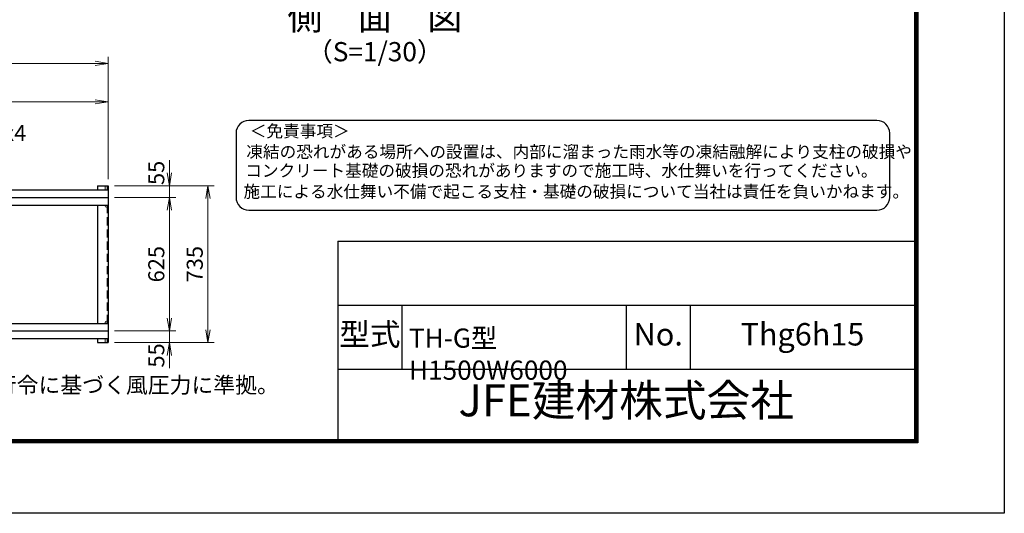
# Model space of a CAD drawing. Units: millimetres. Extents: x 0 to 12600, y 0 to 8910.
# Drawn here: x 7991 to 12600, y 0 to 2312 of the extents above; entities that cross this region are included whole.
import ezdxf
from ezdxf.enums import TextEntityAlignment as Align

# ---------------------------------------------------------------- set-up
doc = ezdxf.new("R2010")
doc.units = ezdxf.units.MM
doc.header["$LTSCALE"] = 3
doc.header["$MEASUREMENT"] = 0
doc.linetypes.add('DASHED', pattern=[19.05, 12.7, -6.35])
doc.layers.get('Defpoints').update_dxf_attribs({"color": 8})
for name, color, linetype, lineweight in [('D-STR-DIM', 7, 'Continuous', 13), ('D-STR-TXT', 7, 'Continuous', 13), ('D-STR3', 3, 'Continuous', 13)]:
    doc.layers.add(name, color=color, linetype=linetype, lineweight=lineweight)
for name, color, linetype in [('D-STR1', 1, 'Continuous'), ('D-TTL', 2, 'Continuous'), ('D-TTL-TXT', 7, 'Continuous')]:
    doc.layers.add(name, color=color, linetype=linetype)
doc.styles.add('ゴシック', font='txt')
doc.dimstyles.new('STYLE-30', dxfattribs={"dimscale": 30, "dimtxt": 2.5, "dimasz": 2, "dimexe": 1, "dimexo": 1, "dimgap": 0.8, "dimtad": 1, "dimdsep": 46, "dimtxsty": 'ゴシック', "dimblk": 'OPEN', "dimcen": 1e-08, "dimclrd": 256, "dimclre": 256, "dimclrt": 256, "dimadec": 0, "dimazin": 2, "dimtfac": 1, "dimtmove": 2, "dimatfit": 3, "dimldrblk": 'OPEN', "dimfxl": 1, "dimtolj": 1, "dimtzin": 0, "dimlwd": -1, "dimlwe": -1, "dimarcsym": 0})

# ---------------------------------------------------------------- blocks, each defined once
blk = doc.blocks.new('_Open')
at = {"color": 0, "linetype": 'ByBlock', "lineweight": -2}
for p, q in [((-1, 0.167), (0, 0)), ((-1, -0.167), (0, 0)), ((0, 0), (-1, 0))]:
    blk.add_line(p, q, dxfattribs=at)
blk = doc.blocks.new('*D58')
at = {"layer": 'D-STR-DIM', "transparency": 16777216}
for p, q in [((8434.2, 1479.5), (8721.6, 1479.5)), ((8691.6, 914.5), (8691.6, 1419.5)), ((8434.2, 854.5), (8721.6, 854.5))]:
    blk.add_line(p, q, dxfattribs=at)
at = {"layer": 'Defpoints', "color": 0, "transparency": 16777216}
for p in [(8404.2, 1479.5), (8691.6, 1479.5), (8404.2, 854.5)]:
    blk.add_point(p, dxfattribs=at)
at = {"layer": 'D-STR-DIM', "transparency": 16777216, "xscale": 60, "yscale": 60, "zscale": 60}
for p, rotation in [((8691.6, 1479.5), 90), ((8691.6, 854.5), 270)]:
    blk.add_blockref('_Open', p, dxfattribs=dict(at, rotation=rotation))
at = {"layer": 'D-STR-DIM', "transparency": 16777216, "insert": (8630.1, 1167), "char_height": 75, "attachment_point": 5, "rotation": 90, "style": 'ゴシック'}
blk.add_mtext('\\A1;625', dxfattribs=at)
blk = doc.blocks.new('*D59')
at = {"layer": 'D-STR-DIM', "transparency": 16777216}
for p, q in [((8691.6, 1594.5), (8691.6, 1654.5)), ((8434.2, 1534.5), (8721.6, 1534.5)), ((8691.6, 1479.5), (8691.6, 1534.5)), ((8434.2, 1479.5), (8721.6, 1479.5)), ((8691.6, 1419.5), (8691.6, 1359.5))]:
    blk.add_line(p, q, dxfattribs=at)
at = {"layer": 'Defpoints', "color": 0, "transparency": 16777216}
for p in [(8404.2, 1534.5), (8691.6, 1534.5), (8404.2, 1479.5)]:
    blk.add_point(p, dxfattribs=at)
at = {"layer": 'D-STR-DIM', "transparency": 16777216, "xscale": 60, "yscale": 60, "zscale": 60}
for p, rotation in [((8691.6, 1534.5), 270), ((8691.6, 1479.5), 90)]:
    blk.add_blockref('_Open', p, dxfattribs=dict(at, rotation=rotation))
at = {"layer": 'D-STR-DIM', "transparency": 16777216, "insert": (8630.1, 1594.6), "char_height": 75, "attachment_point": 5, "rotation": 90, "style": 'ゴシック'}
blk.add_mtext('\\A1;55', dxfattribs=at)
blk = doc.blocks.new('*D60')
at = {"layer": 'D-STR-DIM', "transparency": 16777216}
for p, q in [((8434.2, 1534.5), (8901.6, 1534.5)), ((8871.6, 859.5), (8871.6, 1474.5)), ((8434.2, 799.5), (8901.6, 799.5))]:
    blk.add_line(p, q, dxfattribs=at)
at = {"layer": 'Defpoints', "color": 0, "transparency": 16777216}
for p in [(8404.2, 1534.5), (8871.6, 1534.5), (8404.2, 799.5)]:
    blk.add_point(p, dxfattribs=at)
at = {"layer": 'D-STR-DIM', "transparency": 16777216, "xscale": 60, "yscale": 60, "zscale": 60}
for p, rotation in [((8871.6, 1534.5), 90), ((8871.6, 799.5), 270)]:
    blk.add_blockref('_Open', p, dxfattribs=dict(at, rotation=rotation))
at = {"layer": 'D-STR-DIM', "transparency": 16777216, "insert": (8810.1, 1167), "char_height": 75, "attachment_point": 5, "rotation": 90, "style": 'ゴシック'}
blk.add_mtext('\\A1;735', dxfattribs=at)
blk = doc.blocks.new('*D61')
at = {"layer": 'D-STR-DIM', "transparency": 16777216}
for p, q in [((8691.6, 914.5), (8691.6, 974.5)), ((8434.2, 854.5), (8721.6, 854.5)), ((8691.6, 854.5), (8691.6, 799.5)), ((8434.2, 799.5), (8721.6, 799.5)), ((8691.6, 739.5), (8691.6, 679.5))]:
    blk.add_line(p, q, dxfattribs=at)
at = {"layer": 'Defpoints', "color": 0, "transparency": 16777216}
for p in [(8404.2, 854.5), (8404.2, 799.5), (8691.6, 799.5)]:
    blk.add_point(p, dxfattribs=at)
at = {"layer": 'D-STR-DIM', "transparency": 16777216, "xscale": 60, "yscale": 60, "zscale": 60}
for p, rotation in [((8691.6, 854.5), 270), ((8691.6, 799.5), 90)]:
    blk.add_blockref('_Open', p, dxfattribs=dict(at, rotation=rotation))
at = {"layer": 'D-STR-DIM', "transparency": 16777216, "insert": (8630.1, 739.5), "char_height": 75, "attachment_point": 5, "rotation": 90, "style": 'ゴシック'}
blk.add_mtext('\\A1;55', dxfattribs=at)
blk = doc.blocks.new('*D65')
at = {"layer": 'D-STR-DIM', "transparency": 16777216}
for p, q in [((5004.2, 1564.5), (5004.2, 1957.5)), ((8404.2, 1564.5), (8404.2, 1957.5)), ((5064.2, 1927.5), (8344.2, 1927.5))]:
    blk.add_line(p, q, dxfattribs=at)
at = {"layer": 'Defpoints', "color": 0, "transparency": 16777216}
for p in [(8404.2, 1927.5), (5004.2, 1534.5), (8404.2, 1534.5)]:
    blk.add_point(p, dxfattribs=at)
at = {"layer": 'D-STR-DIM', "transparency": 16777216, "xscale": 60, "yscale": 60, "zscale": 60, "rotation": 180}
blk.add_blockref('_Open', (5004.2, 1927.5), dxfattribs=at)
at = {"layer": 'D-STR-DIM', "transparency": 16777216, "xscale": 60, "yscale": 60, "zscale": 60}
blk.add_blockref('_Open', (8404.2, 1927.5), dxfattribs=at)
at = {"layer": 'D-STR-DIM', "transparency": 16777216, "insert": (6704.2, 1993), "char_height": 75, "attachment_point": 5, "style": 'ゴシック'}
blk.add_mtext('\\A1;2@4000=8000', dxfattribs=at)
blk = doc.blocks.new('*D66')
at = {"layer": 'D-STR-DIM', "transparency": 16777216}
for p, q in [((1004.2, 1564.5), (1004.2, 2137.5)), ((8404.2, 1564.5), (8404.2, 2137.5)), ((1064.2, 2107.5), (8344.2, 2107.5))]:
    blk.add_line(p, q, dxfattribs=at)
at = {"layer": 'Defpoints', "color": 0, "transparency": 16777216}
for p in [(8404.2, 2107.5), (1004.2, 1534.5), (8404.2, 1534.5)]:
    blk.add_point(p, dxfattribs=at)
at = {"layer": 'D-STR-DIM', "transparency": 16777216, "xscale": 60, "yscale": 60, "zscale": 60, "rotation": 180}
blk.add_blockref('_Open', (1004.2, 2107.5), dxfattribs=at)
at = {"layer": 'D-STR-DIM', "transparency": 16777216, "xscale": 60, "yscale": 60, "zscale": 60}
blk.add_blockref('_Open', (8404.2, 2107.5), dxfattribs=at)
at = {"layer": 'D-STR-DIM', "transparency": 16777216, "insert": (4704.2, 2177), "char_height": 75, "attachment_point": 5, "style": 'ゴシック'}
blk.add_mtext('\\A1;レール全長 12000', dxfattribs=at)

msp = doc.modelspace()

# ---------------------------------------------------------------- linework, layer by layer
at = {"layer": 'D-STR1'}
for p, q in [((8354.209, 1534.536), (8354.209, 1514.891)), ((8354.209, 1534.536), (8404.209, 1534.536)), ((8404.209, 1534.536), (8404.209, 799.536)), ((6979.209, 1514.891), (8404.209, 1514.891)), ((6979.209, 1479.536), (8404.209, 1479.536)), ((6979.209, 1444.181), (8404.209, 1444.181)), ((8354.209, 1444.181), (8354.209, 889.891)), ((6979.209, 889.891), (8404.209, 889.891)), ((6979.209, 854.536), (8404.209, 854.536)), ((6979.209, 819.181), (8404.209, 819.181)), ((8354.209, 819.181), (8354.209, 799.536)), ((8354.209, 799.536), (8404.209, 799.536)), ((8354.209, 799.536), (8404.209, 799.536))]:
    msp.add_line(p, q, dxfattribs=at)
at = {"layer": 'D-STR1', "linetype": 'DASHED'}
msp.add_line((8400.209, 1444.181), (8400.209, 889.891), dxfattribs=at)
at = {"layer": 'D-STR3'}
for p, q in [((8391.209, 1514.891), (8391.209, 1534.536)), ((8391.209, 1534.536), (8400.209, 1534.536)), ((8400.209, 1534.536), (8400.209, 1514.891)), ((8400.209, 1514.891), (8400.209, 1534.536)), ((8391.209, 1439.036), (8391.209, 1444.181)), ((8400.209, 1439.036), (8400.209, 1444.181)), ((8391.209, 895.036), (8391.209, 889.891)), ((8400.209, 895.036), (8400.209, 889.891)), ((8391.209, 819.181), (8391.209, 799.536)), ((8391.209, 799.536), (8400.209, 799.536)), ((8400.209, 819.181), (8400.209, 799.536)), ((8400.209, 819.181), (8400.209, 799.536))]:
    msp.add_line(p, q, dxfattribs=at)
for centre in [(8395.709, 1439.036), (8395.709, 895.036)]:
    msp.add_circle(centre, 4.5, dxfattribs=at)
at = {"layer": 'D-TTL', "color": 7}
for p, q in [((9480, 1275), (9480, 345)), ((9480, 1275), (12180, 1275)), ((9480, 975), (12180, 975)), ((9780, 975), (9780, 675)), ((10830, 975), (10830, 675)), ((11130, 975), (11130, 675)), ((9480, 675), (12180, 675))]:
    msp.add_line(p, q, dxfattribs=at)
at = {"layer": 'D-TTL'}
msp.add_lwpolyline([(0, 8910), (12600, 8910), (12600, 0), (0, 0)], close=True, dxfattribs=at)
at = {"layer": 'D-TTL', "color": 7}
for points in [[(405, 8580), (12195, 8580), (12195, 330), (405, 330)], [(408.75, 8576.25), (12191.25, 8576.25), (12191.25, 333.75), (408.75, 333.75)], [(412.5, 8572.5), (12187.5, 8572.5), (12187.5, 337.5), (412.5, 337.5)], [(416.25, 8568.75), (12183.75, 8568.75), (12183.75, 341.25), (416.25, 341.25)], [(420, 8565), (12180, 8565), (12180, 345), (420, 345)]]:
    msp.add_lwpolyline(points, close=True, dxfattribs=at)
at = {"layer": 'D-TTL-TXT', "color": 2}
msp.add_lwpolyline([(12003.236, 1419.714, 0.41421356), (12063.341, 1479.82), (12063.341, 1780.348, 0.41421356), (12003.236, 1840.453), (9063.412, 1840.453, 0.41421356), (9003.306, 1780.348), (9003.306, 1479.82, 0.41421356), (9063.412, 1419.714)], format="xyb", close=True, dxfattribs=at)

# ---------------------------------------------------------------- texts
at = {"layer": 'D-STR-TXT', "style": 'ゴシック'}
msp.add_text('レール L50x50x4', height=75, dxfattribs=at).set_placement((7250.26, 1743.761))
at = {"layer": 'D-TTL-TXT', "style": 'ゴシック'}
for s, height, p in [('側\u3000面\u3000図', 120, (9653.21, 2309.333)), ('（S=1/30）', 90, (9653.21, 2150.741)), ('型式', 105, (9630, 825)), ('No.', 105, (10980, 825)), ('Thg6h15', 105, (11655, 825)), ('JFE建材株式会社', 150, (10830, 510))]:
    msp.add_text(s, height=height, dxfattribs=at).set_placement(p, align=Align.MIDDLE)
for s, height, p in [('＜免責事項＞ \u3000\u3000', 57.1003, (9067.866, 1761.847)), ('凍結の恐れがある場所への設置は、内部に溜まった雨水等の凍結融解により支柱の破損や', 57.10031, (9051.609, 1665.082)), ('コンクリート基礎の破損の恐れがありますので施工時、水仕舞いを行ってください。', 57.10031, (9046.668, 1576.818)), ('施工による水仕舞い不備で起こる支柱・基礎の破損について当社は責任を負いかねます。 ', 57.10031, (9038.263, 1478.856))]:
    msp.add_text(s, height=height, dxfattribs=at).set_placement(p)
at = {"layer": 'D-TTL-TXT', "linetype": 'Continuous', "style": 'ゴシック'}
msp.add_text('（設計条件）風荷重：昭和57年改正 建築基準法・同施行令に基づく風圧力に準拠。', height=75, dxfattribs=at).set_placement((5384.094, 563.473))
at = {"layer": 'D-TTL-TXT', "insert": (9812.834, 865.604), "char_height": 90, "attachment_point": 1, "style": 'ゴシック'}
msp.add_mtext_dynamic_manual_height_columns('TH-G型 H1500W6000', width=1101.32289, gutter_width=1, heights=[0], dxfattribs=at)

# ---------------------------------------------------------------- dimensions: what is measured, and where the dimension line sits
at = {"layer": 'D-STR-DIM'}
for base, p1, text, picture, middle in [((8404.209, 2107.524), (1004.209, 1534.536), 'レール全長 12000', '*D66', (4704.209, 2177.019)), ((8404.209, 1927.524), (5004.209, 1534.536), '2@4000=8000', '*D65', (6704.209, 1993.021))]:
    dim = msp.add_linear_dim(base=base, p1=p1, p2=(8404.209, 1534.536), text=text, dimstyle='STYLE-30', dxfattribs=at)
    dim.commit()
    dim.dimension.update_dxf_attribs({"geometry": picture, "text_midpoint": middle})
for base, p1, p2, angle, picture, middle in [((8691.562, 1534.536), (8404.209, 1479.536), (8404.209, 1534.536), 90, '*D59', (8630.06, 1594.572)), ((8691.562, 799.536), (8404.209, 854.536), (8404.209, 799.536), 270, '*D61', (8630.06, 739.5))]:
    dim = msp.add_linear_dim(base=base, p1=p1, p2=p2, angle=angle, dimstyle='STYLE-30', dxfattribs=at)
    dim.commit()
    dim.dimension.update_dxf_attribs({"geometry": picture, "text_midpoint": middle, "dimtype": 160})
for base, p1, p2, picture, middle in [((8871.562, 1534.536), (8404.209, 799.536), (8404.209, 1534.536), '*D60', (8810.062, 1167.036)), ((8691.562, 1479.536), (8404.209, 854.536), (8404.209, 1479.536), '*D58', (8630.062, 1167.036))]:
    dim = msp.add_linear_dim(base=base, p1=p1, p2=p2, angle=90, dimstyle='STYLE-30', dxfattribs=at)
    dim.commit()
    dim.dimension.update_dxf_attribs({"geometry": picture, "text_midpoint": middle})

doc.saveas('drawing.dxf')
